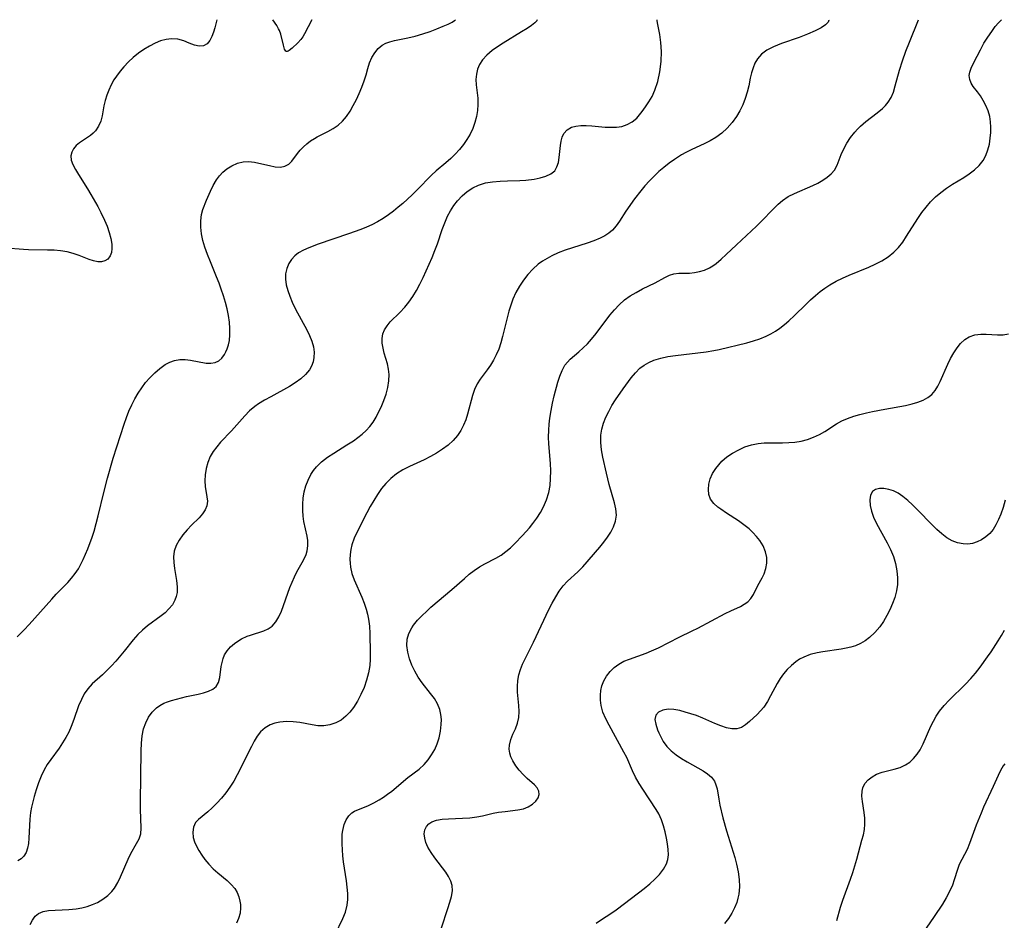
# Model space of a CAD drawing. Extents: x 1851766 to 1858133, y 3198831 to 3199311.
# Drawn here: x 1855103 to 1855345, y 3199090 to 3199311 of the extents above; entities that cross this region are included whole.
import ezdxf

# ---------------------------------------------------------------- set-up
doc = ezdxf.new("R2010")
doc.units = 0

msp = doc.modelspace()

# ---------------------------------------------------------------- linework, layer by layer
at = {"layer": 'Unknown_Line_Type', "color": 0}
for points in [[(1855151.24, 3199311, 2024), (1855150.76, 3199309.02, 2024), (1855150.44, 3199307.95, 2024), (1855150.04, 3199306.86, 2024), (1855149.54, 3199305.86, 2024), (1855148.89, 3199305.07, 2024), (1855147.96, 3199304.56, 2024), (1855146.86, 3199304.47, 2024), (1855145.73, 3199304.71, 2024), (1855144.44, 3199305.22, 2024), (1855143.12, 3199305.79, 2024), (1855141.66, 3199306.2, 2024), (1855140.1, 3199306.32, 2024), (1855138.77, 3199306.15, 2024), (1855137.43, 3199305.79, 2024), (1855136.08, 3199305.25, 2024), (1855134.68, 3199304.53, 2024), (1855133.3, 3199303.68, 2024), (1855131.97, 3199302.74, 2024), (1855130.69, 3199301.71, 2024), (1855129.49, 3199300.61, 2024), (1855128.38, 3199299.44, 2024), (1855127.45, 3199298.31, 2024), (1855126.6, 3199297.15, 2024), (1855125.96, 3199296.2, 2024), (1855125.27, 3199294.98, 2024), (1855124.67, 3199293.71, 2024), (1855124.18, 3199292.42, 2024), (1855123.78, 3199291.14, 2024), (1855123.49, 3199289.87, 2024), (1855123.08, 3199287.34, 2024), (1855122.72, 3199286.04, 2024), (1855122.18, 3199284.81, 2024), (1855121.45, 3199283.72, 2024), (1855120.85, 3199283.1, 2024), (1855120.18, 3199282.55, 2024), (1855117.51, 3199280.75, 2024), (1855116.71, 3199280.05, 2024), (1855116.05, 3199279.29, 2024), (1855115.58, 3199278.46, 2024), (1855115.36, 3199277.56, 2024), (1855115.46, 3199276.5, 2024), (1855115.86, 3199275.38, 2024), (1855116.47, 3199274.19, 2024), (1855117.23, 3199272.95, 2024), (1855119.46, 3199269.45, 2024), (1855120.31, 3199268.04, 2024), (1855121.97, 3199265.13, 2024), (1855122.75, 3199263.65, 2024), (1855123.65, 3199261.77, 2024), (1855124.29, 3199260.22, 2024), (1855124.81, 3199258.69, 2024), (1855125.21, 3199257.21, 2024), (1855125.43, 3199255.8, 2024), (1855125.46, 3199254.75, 2024), (1855125.35, 3199253.8, 2024), (1855125.06, 3199252.98, 2024), (1855124.42, 3199252.15, 2024), (1855123.73, 3199251.74, 2024), (1855122.91, 3199251.53, 2024), (1855122.01, 3199251.51, 2024), (1855120.95, 3199251.72, 2024), (1855119.83, 3199252.1, 2024), (1855117.4, 3199253.08, 2024), (1855115.95, 3199253.58, 2024), (1855114.42, 3199253.97, 2024), (1855112.85, 3199254.21, 2024), (1855111.24, 3199254.34, 2024), (1855109.59, 3199254.39, 2024), (1855104.97, 3199254.44, 2024), (1855103.7, 3199254.5, 2024), (1855099.43, 3199254.81, 2024)], [(1855102.14, 3199159.35, 2026), (1855103.93, 3199161.06, 2026), (1855105.16, 3199162.36, 2026), (1855110.67, 3199168.59, 2026), (1855111.77, 3199169.79, 2026), (1855114.59, 3199172.72, 2026), (1855115.55, 3199173.78, 2026), (1855116.43, 3199174.88, 2026), (1855117.22, 3199176.03, 2026), (1855117.85, 3199177.18, 2026), (1855118.41, 3199178.38, 2026), (1855119.5, 3199181, 2026), (1855120.58, 3199183.85, 2026), (1855121.07, 3199185.31, 2026), (1855121.61, 3199187.16, 2026), (1855122.1, 3199189.04, 2026), (1855123.44, 3199194.77, 2026), (1855124.35, 3199198.32, 2026), (1855125.79, 3199203.21, 2026), (1855128.44, 3199211.57, 2026), (1855129, 3199213.2, 2026), (1855129.62, 3199214.81, 2026), (1855130.31, 3199216.37, 2026), (1855131.06, 3199217.81, 2026), (1855131.88, 3199219.2, 2026), (1855132.78, 3199220.54, 2026), (1855133.73, 3199221.8, 2026), (1855134.75, 3199222.99, 2026), (1855135.96, 3199224.22, 2026), (1855137.23, 3199225.3, 2026), (1855138.54, 3199226.23, 2026), (1855139.69, 3199226.85, 2026), (1855140.87, 3199227.28, 2026), (1855142.13, 3199227.47, 2026), (1855143.42, 3199227.47, 2026), (1855144.72, 3199227.33, 2026), (1855148.58, 3199226.62, 2026), (1855149.76, 3199226.55, 2026), (1855150.83, 3199226.72, 2026), (1855151.69, 3199227.16, 2026), (1855152.44, 3199227.84, 2026), (1855153.09, 3199228.7, 2026), (1855153.47, 3199229.39, 2026), (1855153.8, 3199230.14, 2026), (1855154.1, 3199231.1, 2026), (1855154.32, 3199232.13, 2026), (1855154.46, 3199233.59, 2026), (1855154.45, 3199235.12, 2026), (1855154.32, 3199236.7, 2026), (1855154.08, 3199238.31, 2026), (1855153.75, 3199239.92, 2026), (1855153.34, 3199241.53, 2026), (1855152.86, 3199243.15, 2026), (1855152.33, 3199244.75, 2026), (1855151.77, 3199246.28, 2026), (1855151.18, 3199247.8, 2026), (1855149.64, 3199251.47, 2026), (1855148.92, 3199253.29, 2026), (1855148.28, 3199255.1, 2026), (1855147.82, 3199256.76, 2026), (1855147.49, 3199258.4, 2026), (1855147.31, 3199260.02, 2026), (1855147.29, 3199261.59, 2026), (1855147.47, 3199263.09, 2026), (1855147.82, 3199264.35, 2026), (1855148.71, 3199266.68, 2026), (1855149.64, 3199268.87, 2026), (1855150.32, 3199270.29, 2026), (1855151.12, 3199271.64, 2026), (1855151.88, 3199272.63, 2026), (1855152.74, 3199273.52, 2026), (1855153.68, 3199274.31, 2026), (1855154.93, 3199275.11, 2026), (1855156.27, 3199275.7, 2026), (1855157.66, 3199276.04, 2026), (1855159.01, 3199276.11, 2026), (1855160.47, 3199275.96, 2026), (1855161.58, 3199275.76, 2026), (1855164.15, 3199275.13, 2026), (1855165.56, 3199274.84, 2026), (1855166.87, 3199274.77, 2026), (1855167.95, 3199274.99, 2026), (1855168.89, 3199275.49, 2026), (1855169.64, 3199276.22, 2026), (1855171.02, 3199278.09, 2026), (1855171.71, 3199278.91, 2026), (1855172.5, 3199279.72, 2026), (1855173.37, 3199280.5, 2026), (1855174.27, 3199281.2, 2026), (1855175.24, 3199281.84, 2026), (1855175.87, 3199282.21, 2026), (1855178.53, 3199283.53, 2026), (1855179.82, 3199284.23, 2026), (1855181.04, 3199285.04, 2026), (1855182.12, 3199286.05, 2026), (1855183.08, 3199287.22, 2026), (1855183.96, 3199288.52, 2026), (1855184.76, 3199289.91, 2026), (1855185.51, 3199291.35, 2026), (1855186.21, 3199292.87, 2026), (1855186.85, 3199294.41, 2026), (1855187.42, 3199295.95, 2026), (1855187.9, 3199297.47, 2026), (1855188.31, 3199298.98, 2026), (1855188.75, 3199300.42, 2026), (1855189.31, 3199301.69, 2026), (1855190.01, 3199302.86, 2026), (1855190.85, 3199303.88, 2026), (1855191.84, 3199304.71, 2026), (1855192.72, 3199305.21, 2026), (1855193.7, 3199305.57, 2026), (1855194.86, 3199305.87, 2026), (1855198.19, 3199306.5, 2026), (1855199.99, 3199306.95, 2026), (1855201.83, 3199307.5, 2026), (1855203.62, 3199308.12, 2026), (1855205.31, 3199308.76, 2026), (1855206.83, 3199309.38, 2026), (1855208.07, 3199309.93, 2026), (1855209.02, 3199310.4, 2026), (1855209.65, 3199310.76, 2026), (1855209.88, 3199310.97, 2026), (1855209.88, 3199311, 2026)], [(1855229.94, 3199311, 2028), (1855229.85, 3199310.74, 2028), (1855229.37, 3199310.26, 2028), (1855228.54, 3199309.61, 2028), (1855227.44, 3199308.85, 2028), (1855226.1, 3199308.01, 2028), (1855221.57, 3199305.26, 2028), (1855220.2, 3199304.34, 2028), (1855218.91, 3199303.39, 2028), (1855217.6, 3199302.26, 2028), (1855216.53, 3199301.11, 2028), (1855215.76, 3199299.98, 2028), (1855215.28, 3199298.86, 2028), (1855215, 3199297.62, 2028), (1855214.9, 3199296.33, 2028), (1855214.95, 3199295.01, 2028), (1855215.32, 3199291.7, 2028), (1855215.36, 3199290.19, 2028), (1855215.24, 3199288.66, 2028), (1855214.99, 3199287.18, 2028), (1855214.6, 3199285.72, 2028), (1855214.09, 3199284.28, 2028), (1855213.45, 3199282.89, 2028), (1855212.68, 3199281.57, 2028), (1855211.81, 3199280.31, 2028), (1855210.84, 3199279.1, 2028), (1855209.81, 3199277.95, 2028), (1855208.7, 3199276.86, 2028), (1855207.53, 3199275.82, 2028), (1855205.14, 3199273.82, 2028), (1855203.99, 3199272.77, 2028), (1855200.49, 3199269.19, 2028), (1855199.26, 3199267.99, 2028), (1855196.91, 3199265.84, 2028), (1855195.8, 3199264.89, 2028), (1855194.67, 3199263.98, 2028), (1855193.39, 3199263.02, 2028), (1855192.06, 3199262.12, 2028), (1855190.69, 3199261.3, 2028), (1855189.28, 3199260.56, 2028), (1855187.97, 3199259.99, 2028), (1855186.63, 3199259.47, 2028), (1855183.54, 3199258.36, 2028), (1855176.14, 3199255.8, 2028), (1855173.82, 3199254.93, 2028), (1855172.49, 3199254.36, 2028), (1855171.29, 3199253.68, 2028), (1855170.36, 3199252.94, 2028), (1855169.57, 3199252.06, 2028), (1855168.93, 3199251.08, 2028), (1855168.41, 3199249.87, 2028), (1855168.14, 3199248.57, 2028), (1855168.12, 3199247.24, 2028), (1855168.3, 3199245.85, 2028), (1855168.66, 3199244.44, 2028), (1855169.15, 3199243.02, 2028), (1855169.75, 3199241.59, 2028), (1855170.59, 3199239.87, 2028), (1855173.34, 3199234.8, 2028), (1855174, 3199233.41, 2028), (1855174.55, 3199232.02, 2028), (1855174.94, 3199230.64, 2028), (1855175.13, 3199229.29, 2028), (1855175.1, 3199227.96, 2028), (1855174.9, 3199226.89, 2028), (1855174.53, 3199225.87, 2028), (1855174, 3199224.92, 2028), (1855173.03, 3199223.77, 2028), (1855171.85, 3199222.73, 2028), (1855170.51, 3199221.78, 2028), (1855169.06, 3199220.88, 2028), (1855164.46, 3199218.35, 2028), (1855162.95, 3199217.49, 2028), (1855161.5, 3199216.6, 2028), (1855160.57, 3199215.95, 2028), (1855159.29, 3199214.87, 2028), (1855158.09, 3199213.68, 2028), (1855154.84, 3199209.99, 2028), (1855152.16, 3199207.14, 2028), (1855151.21, 3199206.03, 2028), (1855150.35, 3199204.87, 2028), (1855149.63, 3199203.66, 2028), (1855149.02, 3199202.21, 2028), (1855148.61, 3199200.7, 2028), (1855148.37, 3199199.18, 2028), (1855148.29, 3199197.68, 2028), (1855148.36, 3199196.24, 2028), (1855148.78, 3199193.77, 2028), (1855148.9, 3199192.64, 2028), (1855148.81, 3199191.56, 2028), (1855148.4, 3199190.53, 2028), (1855147.73, 3199189.53, 2028), (1855146.86, 3199188.55, 2028), (1855145.03, 3199186.75, 2028), (1855143.93, 3199185.61, 2028), (1855142.89, 3199184.41, 2028), (1855141.97, 3199183.13, 2028), (1855141.24, 3199181.79, 2028), (1855140.76, 3199180.38, 2028), (1855140.6, 3199179.01, 2028), (1855140.65, 3199177.59, 2028), (1855140.83, 3199176.14, 2028), (1855141.35, 3199173.16, 2028), (1855141.51, 3199171.66, 2028), (1855141.47, 3199170.2, 2028), (1855141.28, 3199169.25, 2028), (1855140.94, 3199168.33, 2028), (1855140.3, 3199167.23, 2028), (1855139.47, 3199166.2, 2028), (1855138.5, 3199165.25, 2028), (1855137.58, 3199164.49, 2028), (1855134.2, 3199162.01, 2028), (1855132.97, 3199161.01, 2028), (1855131.81, 3199159.91, 2028), (1855130.64, 3199158.61, 2028), (1855128.43, 3199155.84, 2028), (1855126.38, 3199153.39, 2028), (1855125.32, 3199152.22, 2028), (1855124.23, 3199151.1, 2028), (1855123.12, 3199150.03, 2028), (1855120.62, 3199147.78, 2028), (1855119.52, 3199146.57, 2028), (1855118.66, 3199145.33, 2028), (1855117.94, 3199143.96, 2028), (1855117.28, 3199142.35, 2028), (1855116.11, 3199138.98, 2028), (1855115.46, 3199137.29, 2028), (1855114.83, 3199135.92, 2028), (1855114.12, 3199134.57, 2028), (1855113.34, 3199133.26, 2028), (1855112.5, 3199131.99, 2028), (1855110.43, 3199129.18, 2028), (1855109.58, 3199127.94, 2028), (1855108.8, 3199126.66, 2028), (1855108.05, 3199125.08, 2028), (1855107.41, 3199123.45, 2028), (1855106.86, 3199121.77, 2028), (1855106.37, 3199120.07, 2028), (1855105.7, 3199117.47, 2028), (1855105.45, 3199116.17, 2028), (1855105.27, 3199114.56, 2028), (1855105.06, 3199109.88, 2028), (1855104.94, 3199108.58, 2028), (1855104.72, 3199107.37, 2028), (1855104.37, 3199106.3, 2028), (1855103.83, 3199105.41, 2028), (1855103.16, 3199104.78, 2028), (1855102.34, 3199104.26, 2028)], [(1855105.35, 3199088.6, 2030), (1855105.91, 3199089.71, 2030), (1855106.58, 3199090.65, 2030), (1855107.39, 3199091.36, 2030), (1855108.54, 3199091.84, 2030), (1855109.91, 3199092.06, 2030), (1855114.88, 3199092.32, 2030), (1855116.67, 3199092.52, 2030), (1855118.03, 3199092.76, 2030), (1855119.37, 3199093.1, 2030), (1855120.67, 3199093.54, 2030), (1855121.91, 3199094.08, 2030), (1855123.23, 3199094.83, 2030), (1855124.43, 3199095.73, 2030), (1855125.47, 3199096.78, 2030), (1855126.09, 3199097.59, 2030), (1855126.89, 3199098.93, 2030), (1855127.58, 3199100.35, 2030), (1855129.42, 3199104.72, 2030), (1855130.09, 3199106.08, 2030), (1855131.51, 3199108.53, 2030), (1855132.12, 3199109.7, 2030), (1855132.53, 3199110.91, 2030), (1855132.68, 3199112.29, 2030), (1855132.45, 3199117.01, 2030), (1855132.44, 3199118.75, 2030), (1855132.64, 3199131.36, 2030), (1855132.73, 3199133.2, 2030), (1855132.91, 3199134.99, 2030), (1855133.25, 3199136.7, 2030), (1855133.76, 3199138.21, 2030), (1855134.45, 3199139.59, 2030), (1855135.32, 3199140.83, 2030), (1855136.37, 3199141.87, 2030), (1855137.25, 3199142.49, 2030), (1855138.21, 3199143, 2030), (1855139.14, 3199143.37, 2030), (1855140.12, 3199143.7, 2030), (1855141.31, 3199144.04, 2030), (1855143.74, 3199144.64, 2030), (1855146.63, 3199145.23, 2030), (1855147.97, 3199145.56, 2030), (1855149.18, 3199145.95, 2030), (1855150.22, 3199146.46, 2030), (1855151.03, 3199147.13, 2030), (1855151.61, 3199148.13, 2030), (1855151.94, 3199149.32, 2030), (1855152.33, 3199152.03, 2030), (1855152.5, 3199153.01, 2030), (1855152.75, 3199153.97, 2030), (1855153.12, 3199154.89, 2030), (1855153.77, 3199155.93, 2030), (1855154.6, 3199156.88, 2030), (1855155.58, 3199157.73, 2030), (1855156.67, 3199158.47, 2030), (1855157.33, 3199158.85, 2030), (1855158.71, 3199159.46, 2030), (1855159.48, 3199159.75, 2030), (1855162.74, 3199160.82, 2030), (1855163.86, 3199161.33, 2030), (1855164.84, 3199161.99, 2030), (1855165.75, 3199163, 2030), (1855166.48, 3199164.24, 2030), (1855167.1, 3199165.63, 2030), (1855169.17, 3199171.44, 2030), (1855169.71, 3199172.78, 2030), (1855170.28, 3199174.09, 2030), (1855170.89, 3199175.33, 2030), (1855172.21, 3199177.6, 2030), (1855172.8, 3199178.69, 2030), (1855173.18, 3199179.57, 2030), (1855173.44, 3199180.5, 2030), (1855173.59, 3199181.73, 2030), (1855173.55, 3199183, 2030), (1855173.39, 3199184.1, 2030), (1855172.64, 3199187.68, 2030), (1855172.44, 3199189.02, 2030), (1855172.32, 3199190.39, 2030), (1855172.32, 3199191.92, 2030), (1855172.44, 3199193.45, 2030), (1855172.69, 3199194.96, 2030), (1855173.08, 3199196.43, 2030), (1855173.63, 3199197.87, 2030), (1855174.33, 3199199.24, 2030), (1855174.96, 3199200.2, 2030), (1855175.68, 3199201.09, 2030), (1855176.97, 3199202.34, 2030), (1855178.42, 3199203.46, 2030), (1855179.97, 3199204.5, 2030), (1855183.19, 3199206.5, 2030), (1855184.77, 3199207.54, 2030), (1855185.86, 3199208.33, 2030), (1855186.91, 3199209.16, 2030), (1855187.9, 3199210.05, 2030), (1855188.79, 3199211.01, 2030), (1855189.62, 3199212.11, 2030), (1855190.34, 3199213.29, 2030), (1855190.99, 3199214.53, 2030), (1855191.57, 3199215.8, 2030), (1855192.23, 3199217.39, 2030), (1855192.8, 3199219, 2030), (1855193.25, 3199220.61, 2030), (1855193.53, 3199222.21, 2030), (1855193.59, 3199223.79, 2030), (1855193.43, 3199225.13, 2030), (1855193.13, 3199226.45, 2030), (1855192.38, 3199229.03, 2030), (1855192.07, 3199230.29, 2030), (1855191.88, 3199231.5, 2030), (1855191.84, 3199232.66, 2030), (1855192, 3199233.77, 2030), (1855192.41, 3199234.81, 2030), (1855193.05, 3199235.8, 2030), (1855193.84, 3199236.74, 2030), (1855196.21, 3199239.06, 2030), (1855197.41, 3199240.32, 2030), (1855198.44, 3199241.6, 2030), (1855199.39, 3199243, 2030), (1855200.28, 3199244.48, 2030), (1855201.12, 3199246.02, 2030), (1855201.92, 3199247.61, 2030), (1855203.43, 3199250.89, 2030), (1855204.14, 3199252.56, 2030), (1855204.81, 3199254.25, 2030), (1855205.43, 3199255.94, 2030), (1855206.59, 3199259.41, 2030), (1855207.21, 3199261.09, 2030), (1855207.92, 3199262.72, 2030), (1855208.65, 3199264.05, 2030), (1855209.48, 3199265.3, 2030), (1855210.4, 3199266.48, 2030), (1855211.54, 3199267.68, 2030), (1855212.77, 3199268.75, 2030), (1855214.11, 3199269.66, 2030), (1855215.54, 3199270.37, 2030), (1855217.22, 3199270.89, 2030), (1855218.98, 3199271.19, 2030), (1855220.81, 3199271.35, 2030), (1855222.65, 3199271.42, 2030), (1855225.7, 3199271.47, 2030), (1855227.18, 3199271.55, 2030), (1855229.17, 3199271.81, 2030), (1855230.7, 3199272.11, 2030), (1855232.1, 3199272.53, 2030), (1855233.31, 3199273.1, 2030), (1855234.24, 3199273.89, 2030), (1855234.8, 3199274.82, 2030), (1855235.15, 3199275.92, 2030), (1855235.36, 3199277.13, 2030), (1855235.66, 3199280.09, 2030), (1855235.83, 3199281.17, 2030), (1855236.09, 3199282.17, 2030), (1855236.51, 3199283.06, 2030), (1855237.3, 3199283.95, 2030), (1855238.35, 3199284.56, 2030), (1855239.46, 3199284.87, 2030), (1855240.69, 3199284.99, 2030), (1855242.01, 3199284.98, 2030), (1855243.39, 3199284.9, 2030), (1855246.66, 3199284.62, 2030), (1855248.05, 3199284.55, 2030), (1855249.41, 3199284.57, 2030), (1855250.71, 3199284.75, 2030), (1855252.05, 3199285.21, 2030), (1855253.29, 3199285.9, 2030), (1855254.39, 3199286.81, 2030), (1855255.1, 3199287.59, 2030), (1855255.77, 3199288.44, 2030), (1855256.59, 3199289.61, 2030), (1855257.39, 3199290.85, 2030), (1855258.15, 3199292.15, 2030), (1855258.85, 3199293.65, 2030), (1855259.58, 3199295.8, 2030), (1855260.11, 3199298.19, 2030), (1855260.43, 3199300.71, 2030), (1855260.5, 3199303.2, 2030), (1855260.35, 3199305.41, 2030), (1855260.07, 3199307.39, 2030), (1855259.53, 3199310.25, 2030), (1855259.42, 3199310.82, 2030), (1855259.42, 3199311, 2030)], [(1855301.55, 3199311, 2032), (1855301.6, 3199310.76, 2032), (1855301.41, 3199310.41, 2032), (1855300.75, 3199309.76, 2032), (1855299.67, 3199309.01, 2032), (1855298.23, 3199308.23, 2032), (1855296.37, 3199307.41, 2032), (1855294.28, 3199306.63, 2032), (1855289.97, 3199305.12, 2032), (1855288.01, 3199304.33, 2032), (1855286.36, 3199303.47, 2032), (1855285.09, 3199302.53, 2032), (1855284.07, 3199301.4, 2032), (1855283.44, 3199300.33, 2032), (1855282.97, 3199299.15, 2032), (1855282.6, 3199297.9, 2032), (1855282.3, 3199296.6, 2032), (1855281.92, 3199294.72, 2032), (1855281.53, 3199293.18, 2032), (1855281.04, 3199291.63, 2032), (1855280.45, 3199290.11, 2032), (1855279.76, 3199288.62, 2032), (1855278.94, 3199287.21, 2032), (1855277.87, 3199285.73, 2032), (1855276.65, 3199284.37, 2032), (1855275.31, 3199283.14, 2032), (1855273.83, 3199282.06, 2032), (1855272.43, 3199281.24, 2032), (1855270.95, 3199280.51, 2032), (1855267.93, 3199279.11, 2032), (1855266.43, 3199278.36, 2032), (1855265.43, 3199277.8, 2032), (1855263.65, 3199276.65, 2032), (1855262.35, 3199275.71, 2032), (1855261.08, 3199274.71, 2032), (1855259.85, 3199273.67, 2032), (1855258.67, 3199272.57, 2032), (1855257.51, 3199271.41, 2032), (1855256.41, 3199270.2, 2032), (1855255.37, 3199268.98, 2032), (1855253.81, 3199266.95, 2032), (1855251.69, 3199263.97, 2032), (1855250.16, 3199261.5, 2032), (1855249.37, 3199260.34, 2032), (1855248.45, 3199259.29, 2032), (1855247.55, 3199258.55, 2032), (1855246.54, 3199257.9, 2032), (1855245.43, 3199257.33, 2032), (1855243.85, 3199256.66, 2032), (1855242.19, 3199256.07, 2032), (1855236.85, 3199254.35, 2032), (1855235.09, 3199253.68, 2032), (1855233.53, 3199252.97, 2032), (1855232.36, 3199252.35, 2032), (1855231.23, 3199251.65, 2032), (1855230.17, 3199250.88, 2032), (1855228.86, 3199249.71, 2032), (1855227.66, 3199248.4, 2032), (1855226.57, 3199246.99, 2032), (1855225.58, 3199245.5, 2032), (1855224.71, 3199243.93, 2032), (1855223.97, 3199242.29, 2032), (1855223.45, 3199240.85, 2032), (1855223.01, 3199239.39, 2032), (1855221.45, 3199233.13, 2032), (1855221, 3199231.58, 2032), (1855220.5, 3199230.07, 2032), (1855219.9, 3199228.63, 2032), (1855219.22, 3199227.34, 2032), (1855218.45, 3199226.11, 2032), (1855217.64, 3199224.95, 2032), (1855215.94, 3199222.68, 2032), (1855215.2, 3199221.5, 2032), (1855214.56, 3199220.1, 2032), (1855214.05, 3199218.62, 2032), (1855212.82, 3199214.09, 2032), (1855212.38, 3199212.7, 2032), (1855211.85, 3199211.35, 2032), (1855211.2, 3199210.07, 2032), (1855210.32, 3199208.78, 2032), (1855209.27, 3199207.59, 2032), (1855208.03, 3199206.47, 2032), (1855206.67, 3199205.44, 2032), (1855205.22, 3199204.49, 2032), (1855203.7, 3199203.63, 2032), (1855202.14, 3199202.84, 2032), (1855198.59, 3199201.21, 2032), (1855196.96, 3199200.34, 2032), (1855195.41, 3199199.36, 2032), (1855193.97, 3199198.23, 2032), (1855192.78, 3199197.05, 2032), (1855191.71, 3199195.75, 2032), (1855190.7, 3199194.35, 2032), (1855189.77, 3199192.87, 2032), (1855188.9, 3199191.35, 2032), (1855188.08, 3199189.82, 2032), (1855185.71, 3199185.16, 2032), (1855184.98, 3199183.58, 2032), (1855184.42, 3199181.98, 2032), (1855184.14, 3199180.78, 2032), (1855183.99, 3199179.57, 2032), (1855183.93, 3199178.36, 2032), (1855183.95, 3199177.41, 2032), (1855184.04, 3199176.47, 2032), (1855184.41, 3199174.91, 2032), (1855184.97, 3199173.35, 2032), (1855186.84, 3199169.08, 2032), (1855187.44, 3199167.62, 2032), (1855187.94, 3199166.13, 2032), (1855188.26, 3199164.91, 2032), (1855188.5, 3199163.67, 2032), (1855188.72, 3199161.97, 2032), (1855188.81, 3199160.19, 2032), (1855188.94, 3199155.36, 2032), (1855188.94, 3199153.84, 2032), (1855188.83, 3199152.31, 2032), (1855188.52, 3199150.48, 2032), (1855188.02, 3199148.67, 2032), (1855187.39, 3199146.9, 2032), (1855186.63, 3199145.18, 2032), (1855185.77, 3199143.53, 2032), (1855184.8, 3199141.99, 2032), (1855183.91, 3199140.84, 2032), (1855182.93, 3199139.82, 2032), (1855181.74, 3199138.89, 2032), (1855180.43, 3199138.19, 2032), (1855179.01, 3199137.72, 2032), (1855177.55, 3199137.48, 2032), (1855176.07, 3199137.48, 2032), (1855174.65, 3199137.68, 2032), (1855171.61, 3199138.26, 2032), (1855169.97, 3199138.46, 2032), (1855168.32, 3199138.51, 2032), (1855166.74, 3199138.37, 2032), (1855165.5, 3199138.11, 2032), (1855164.33, 3199137.68, 2032), (1855163.07, 3199136.94, 2032), (1855161.98, 3199135.96, 2032), (1855161.16, 3199134.89, 2032), (1855160.44, 3199133.68, 2032), (1855159.75, 3199132.39, 2032), (1855156.24, 3199125.46, 2032), (1855155.39, 3199123.9, 2032), (1855154.46, 3199122.4, 2032), (1855153.45, 3199121.01, 2032), (1855152.37, 3199119.7, 2032), (1855151.25, 3199118.48, 2032), (1855150.11, 3199117.35, 2032), (1855149, 3199116.33, 2032), (1855146.75, 3199114.46, 2032), (1855146.02, 3199113.67, 2032), (1855145.52, 3199112.6, 2032), (1855145.32, 3199111.36, 2032), (1855145.44, 3199110.02, 2032), (1855145.76, 3199108.96, 2032), (1855146.23, 3199107.88, 2032), (1855146.83, 3199106.79, 2032), (1855147.52, 3199105.71, 2032), (1855148.29, 3199104.64, 2032), (1855149.28, 3199103.46, 2032), (1855150.34, 3199102.34, 2032), (1855151.46, 3199101.3, 2032), (1855153.73, 3199099.42, 2032), (1855154.76, 3199098.48, 2032), (1855155.63, 3199097.47, 2032), (1855156.21, 3199096.5, 2032), (1855156.63, 3199095.47, 2032), (1855156.91, 3199094.39, 2032), (1855157.03, 3199093.55, 2032), (1855157.07, 3199092.7, 2032), (1855156.93, 3199091.41, 2032), (1855156.59, 3199090.15, 2032), (1855156.1, 3199088.94, 2032)], [(1855174.54, 3199311, 2024), (1855172.74, 3199307.5, 2024), (1855172.34, 3199306.82, 2024), (1855171.89, 3199306.17, 2024), (1855171.14, 3199305.3, 2024), (1855169.77, 3199304, 2024), (1855168.99, 3199303.39, 2024), (1855168.75, 3199303.26, 2024), (1855168.52, 3199303.19, 2024), (1855168.33, 3199303.19, 2024), (1855168.16, 3199303.3, 2024), (1855168.01, 3199303.5, 2024), (1855167.88, 3199303.76, 2024), (1855167.58, 3199304.77, 2024), (1855166.93, 3199307.47, 2024), (1855166.62, 3199308.32, 2024), (1855166.41, 3199308.75, 2024), (1855165.94, 3199309.57, 2024), (1855164.96, 3199311, 2024)], [(1855180.27, 3199086.2, 2034), (1855182.17, 3199090.1, 2034), (1855182.82, 3199091.71, 2034), (1855183.26, 3199093.36, 2034), (1855183.42, 3199094.81, 2034), (1855183.41, 3199096.3, 2034), (1855183.28, 3199097.82, 2034), (1855183.09, 3199099.37, 2034), (1855182.38, 3199104.07, 2034), (1855182.2, 3199105.55, 2034), (1855182.07, 3199107.03, 2034), (1855182, 3199108.47, 2034), (1855182, 3199109.87, 2034), (1855182.06, 3199110.85, 2034), (1855182.18, 3199111.78, 2034), (1855182.52, 3199113.24, 2034), (1855183.01, 3199114.39, 2034), (1855183.66, 3199115.35, 2034), (1855184.42, 3199116.07, 2034), (1855185.09, 3199116.47, 2034), (1855188.47, 3199117.88, 2034), (1855189.78, 3199118.51, 2034), (1855191.11, 3199119.26, 2034), (1855192.16, 3199119.92, 2034), (1855193.18, 3199120.66, 2034), (1855194.19, 3199121.44, 2034), (1855198.16, 3199124.76, 2034), (1855200.91, 3199126.84, 2034), (1855202.18, 3199127.97, 2034), (1855203.16, 3199129.1, 2034), (1855204.01, 3199130.35, 2034), (1855204.75, 3199131.68, 2034), (1855205.36, 3199133.07, 2034), (1855205.83, 3199134.51, 2034), (1855206.18, 3199136.15, 2034), (1855206.36, 3199137.79, 2034), (1855206.4, 3199139.05, 2034), (1855206.3, 3199140.27, 2034), (1855206.05, 3199141.45, 2034), (1855205.47, 3199142.83, 2034), (1855204.67, 3199144.15, 2034), (1855203.72, 3199145.45, 2034), (1855201.69, 3199148.07, 2034), (1855200.73, 3199149.44, 2034), (1855199.88, 3199150.89, 2034), (1855199.16, 3199152.39, 2034), (1855198.58, 3199153.92, 2034), (1855198.15, 3199155.55, 2034), (1855197.95, 3199157.17, 2034), (1855198.03, 3199158.75, 2034), (1855198.43, 3199160.18, 2034), (1855199.11, 3199161.53, 2034), (1855199.57, 3199162.21, 2034), (1855200.55, 3199163.41, 2034), (1855201.66, 3199164.58, 2034), (1855202.72, 3199165.59, 2034), (1855203.83, 3199166.59, 2034), (1855208.94, 3199170.93, 2034), (1855212.05, 3199173.71, 2034), (1855213.25, 3199174.73, 2034), (1855214.47, 3199175.67, 2034), (1855215.74, 3199176.52, 2034), (1855217.07, 3199177.26, 2034), (1855219.77, 3199178.64, 2034), (1855221.07, 3199179.41, 2034), (1855222.23, 3199180.27, 2034), (1855223.35, 3199181.23, 2034), (1855224.43, 3199182.26, 2034), (1855226.37, 3199184.22, 2034), (1855228.09, 3199186.15, 2034), (1855228.9, 3199187.16, 2034), (1855229.87, 3199188.5, 2034), (1855230.75, 3199189.88, 2034), (1855231.52, 3199191.31, 2034), (1855232.25, 3199193.02, 2034), (1855232.79, 3199194.79, 2034), (1855233.09, 3199196.5, 2034), (1855233.24, 3199198.24, 2034), (1855233.28, 3199200.09, 2034), (1855233.21, 3199201.95, 2034), (1855232.79, 3199206.77, 2034), (1855232.74, 3199208.43, 2034), (1855232.78, 3199210.09, 2034), (1855232.88, 3199211.6, 2034), (1855233.05, 3199213.1, 2034), (1855233.35, 3199214.94, 2034), (1855233.72, 3199216.76, 2034), (1855234.14, 3199218.55, 2034), (1855235, 3199221.89, 2034), (1855235.47, 3199223.4, 2034), (1855236.04, 3199224.82, 2034), (1855236.77, 3199226.1, 2034), (1855237.38, 3199226.87, 2034), (1855238.07, 3199227.57, 2034), (1855240.18, 3199229.38, 2034), (1855241.24, 3199230.33, 2034), (1855242.28, 3199231.36, 2034), (1855243.29, 3199232.46, 2034), (1855244.44, 3199233.88, 2034), (1855247.81, 3199238.37, 2034), (1855248.92, 3199239.7, 2034), (1855250.11, 3199240.95, 2034), (1855251.43, 3199242.13, 2034), (1855252.79, 3199243.12, 2034), (1855254.23, 3199243.99, 2034), (1855255.81, 3199244.82, 2034), (1855258.91, 3199246.36, 2034), (1855261.34, 3199247.68, 2034), (1855262.42, 3199248.2, 2034), (1855263.5, 3199248.56, 2034), (1855264.73, 3199248.71, 2034), (1855267.36, 3199248.73, 2034), (1855268.58, 3199248.84, 2034), (1855269.82, 3199249.08, 2034), (1855271.05, 3199249.46, 2034), (1855272.24, 3199250, 2034), (1855273.1, 3199250.52, 2034), (1855273.93, 3199251.12, 2034), (1855275.16, 3199252.14, 2034), (1855276.39, 3199253.26, 2034), (1855278.87, 3199255.63, 2034), (1855283.82, 3199260.26, 2034), (1855289.18, 3199265.67, 2034), (1855290.19, 3199266.56, 2034), (1855291.61, 3199267.51, 2034), (1855293.15, 3199268.32, 2034), (1855297.64, 3199270.24, 2034), (1855298.91, 3199270.86, 2034), (1855300.11, 3199271.54, 2034), (1855301.22, 3199272.3, 2034), (1855302.18, 3199273.13, 2034), (1855302.97, 3199274.06, 2034), (1855303.63, 3199275.23, 2034), (1855304.65, 3199277.84, 2034), (1855305.29, 3199279.26, 2034), (1855306.05, 3199280.67, 2034), (1855306.94, 3199282.05, 2034), (1855307.95, 3199283.37, 2034), (1855308.63, 3199284.13, 2034), (1855309.36, 3199284.84, 2034), (1855310.69, 3199285.98, 2034), (1855313.46, 3199288.09, 2034), (1855314.76, 3199289.18, 2034), (1855315.53, 3199289.94, 2034), (1855316.21, 3199290.77, 2034), (1855316.91, 3199291.91, 2034), (1855317.45, 3199293.15, 2034), (1855317.93, 3199294.72, 2034), (1855318.95, 3199298.57, 2034), (1855319.7, 3199300.91, 2034), (1855320.53, 3199303.24, 2034), (1855321.39, 3199305.46, 2034), (1855323.65, 3199311, 2034)], [(1855206.42, 3199087.81, 2036), (1855208.02, 3199092.6, 2036), (1855208.51, 3199094.17, 2036), (1855208.89, 3199095.56, 2036), (1855209.11, 3199096.9, 2036), (1855209.06, 3199098.21, 2036), (1855208.73, 3199099.33, 2036), (1855208.18, 3199100.43, 2036), (1855207.47, 3199101.52, 2036), (1855204.79, 3199104.99, 2036), (1855203.86, 3199106.31, 2036), (1855203.09, 3199107.64, 2036), (1855202.6, 3199108.77, 2036), (1855202.3, 3199109.89, 2036), (1855202.21, 3199110.96, 2036), (1855202.36, 3199111.93, 2036), (1855202.73, 3199112.72, 2036), (1855203.31, 3199113.37, 2036), (1855204.06, 3199113.88, 2036), (1855205.24, 3199114.29, 2036), (1855206.61, 3199114.51, 2036), (1855208.11, 3199114.62, 2036), (1855211.57, 3199114.76, 2036), (1855213.35, 3199114.88, 2036), (1855215.12, 3199115.1, 2036), (1855216.48, 3199115.36, 2036), (1855219.13, 3199115.97, 2036), (1855220.44, 3199116.23, 2036), (1855222.05, 3199116.44, 2036), (1855225.15, 3199116.78, 2036), (1855226.57, 3199117.09, 2036), (1855227.76, 3199117.56, 2036), (1855228.78, 3199118.19, 2036), (1855229.58, 3199118.94, 2036), (1855230.14, 3199119.77, 2036), (1855230.42, 3199120.62, 2036), (1855230.38, 3199121.44, 2036), (1855229.97, 3199122.21, 2036), (1855229.28, 3199122.94, 2036), (1855227.47, 3199124.52, 2036), (1855226.48, 3199125.47, 2036), (1855225.53, 3199126.53, 2036), (1855224.67, 3199127.66, 2036), (1855223.94, 3199128.85, 2036), (1855223.5, 3199129.81, 2036), (1855223.2, 3199130.78, 2036), (1855223.07, 3199131.76, 2036), (1855223.12, 3199132.73, 2036), (1855223.44, 3199134.09, 2036), (1855223.97, 3199135.43, 2036), (1855224.57, 3199136.75, 2036), (1855225.11, 3199138.1, 2036), (1855225.46, 3199139.5, 2036), (1855225.54, 3199140.96, 2036), (1855225.43, 3199142.5, 2036), (1855225.24, 3199144.08, 2036), (1855225.09, 3199145.72, 2036), (1855225.08, 3199147.14, 2036), (1855225.2, 3199148.58, 2036), (1855225.46, 3199150.02, 2036), (1855225.86, 3199151.33, 2036), (1855226.36, 3199152.62, 2036), (1855226.95, 3199153.9, 2036), (1855229, 3199158.06, 2036), (1855232.84, 3199166.02, 2036), (1855233.65, 3199167.6, 2036), (1855234.49, 3199169.13, 2036), (1855235.37, 3199170.57, 2036), (1855236.33, 3199171.89, 2036), (1855237.36, 3199173.05, 2036), (1855239.95, 3199175.35, 2036), (1855241.12, 3199176.55, 2036), (1855245.35, 3199181.35, 2036), (1855246.34, 3199182.56, 2036), (1855247.25, 3199183.79, 2036), (1855248.06, 3199185.05, 2036), (1855248.71, 3199186.35, 2036), (1855249.2, 3199187.79, 2036), (1855249.4, 3199189.26, 2036), (1855249.29, 3199190.77, 2036), (1855248.95, 3199192.3, 2036), (1855247.61, 3199196.81, 2036), (1855246.93, 3199199.54, 2036), (1855246.09, 3199203.49, 2036), (1855245.77, 3199205.31, 2036), (1855245.56, 3199207.11, 2036), (1855245.56, 3199208.88, 2036), (1855245.81, 3199210.38, 2036), (1855246.24, 3199211.86, 2036), (1855246.82, 3199213.32, 2036), (1855247.51, 3199214.75, 2036), (1855248.3, 3199216.16, 2036), (1855249.19, 3199217.58, 2036), (1855251.1, 3199220.32, 2036), (1855253.04, 3199222.98, 2036), (1855254.06, 3199224.22, 2036), (1855255.18, 3199225.33, 2036), (1855256.22, 3199226.11, 2036), (1855257.37, 3199226.76, 2036), (1855258.59, 3199227.3, 2036), (1855260.28, 3199227.83, 2036), (1855262.05, 3199228.21, 2036), (1855263.89, 3199228.5, 2036), (1855271.45, 3199229.4, 2036), (1855273.33, 3199229.71, 2036), (1855274.64, 3199229.97, 2036), (1855281.42, 3199231.59, 2036), (1855283.05, 3199232.05, 2036), (1855284.63, 3199232.58, 2036), (1855286.17, 3199233.21, 2036), (1855287.34, 3199233.8, 2036), (1855288.46, 3199234.46, 2036), (1855289.55, 3199235.2, 2036), (1855290.68, 3199236.07, 2036), (1855291.78, 3199236.99, 2036), (1855293.18, 3199238.29, 2036), (1855295.91, 3199240.98, 2036), (1855297.11, 3199242.12, 2036), (1855298.34, 3199243.22, 2036), (1855299.48, 3199244.17, 2036), (1855300.64, 3199245.06, 2036), (1855301.86, 3199245.88, 2036), (1855303.37, 3199246.74, 2036), (1855304.94, 3199247.5, 2036), (1855306.55, 3199248.2, 2036), (1855311.42, 3199250.18, 2036), (1855312.99, 3199250.89, 2036), (1855314.62, 3199251.74, 2036), (1855316.16, 3199252.71, 2036), (1855317.55, 3199253.83, 2036), (1855318.7, 3199255.03, 2036), (1855319.74, 3199256.35, 2036), (1855320.71, 3199257.76, 2036), (1855323.5, 3199262.18, 2036), (1855324.47, 3199263.58, 2036), (1855325.49, 3199264.94, 2036), (1855326.59, 3199266.23, 2036), (1855327.77, 3199267.43, 2036), (1855329.11, 3199268.56, 2036), (1855330.54, 3199269.59, 2036), (1855332.01, 3199270.55, 2036), (1855334.79, 3199272.24, 2036), (1855336.11, 3199273.11, 2036), (1855337.41, 3199274.09, 2036), (1855338.56, 3199275.17, 2036), (1855339.51, 3199276.37, 2036), (1855340.19, 3199277.63, 2036), (1855340.68, 3199279, 2036), (1855341.03, 3199280.44, 2036), (1855341.26, 3199281.92, 2036), (1855341.38, 3199283.26, 2036), (1855341.41, 3199284.6, 2036), (1855341.34, 3199285.93, 2036), (1855341.13, 3199287.23, 2036), (1855340.73, 3199288.6, 2036), (1855340.18, 3199289.9, 2036), (1855339.53, 3199291.13, 2036), (1855338.82, 3199292.26, 2036), (1855338.08, 3199293.29, 2036), (1855337.07, 3199294.6, 2036), (1855336.57, 3199295.43, 2036), (1855336.22, 3199296.29, 2036), (1855336.11, 3199297.26, 2036), (1855336.25, 3199298.11, 2036), (1855336.56, 3199299.05, 2036), (1855337.2, 3199300.49, 2036), (1855338.83, 3199303.63, 2036), (1855339.71, 3199305.2, 2036), (1855340.62, 3199306.69, 2036), (1855341.6, 3199308.11, 2036), (1855342.5, 3199309.3, 2036), (1855343.26, 3199310.22, 2036), (1855343.98, 3199311, 2036)], [(1855244.41, 3199088.93, 2038), (1855245.75, 3199089.85, 2038), (1855248.06, 3199091.33, 2038), (1855249.38, 3199092.25, 2038), (1855254.84, 3199096.4, 2038), (1855256.25, 3199097.5, 2038), (1855257.6, 3199098.62, 2038), (1855258.87, 3199099.77, 2038), (1855260.01, 3199100.96, 2038), (1855260.97, 3199102.21, 2038), (1855261.68, 3199103.55, 2038), (1855262.01, 3199104.64, 2038), (1855262.16, 3199105.77, 2038), (1855262.14, 3199107.11, 2038), (1855261.97, 3199108.49, 2038), (1855261.71, 3199109.88, 2038), (1855261.37, 3199111.4, 2038), (1855260.96, 3199112.91, 2038), (1855260.45, 3199114.4, 2038), (1855259.81, 3199115.83, 2038), (1855259.19, 3199116.91, 2038), (1855255.86, 3199121.86, 2038), (1855254.96, 3199123.33, 2038), (1855254.13, 3199124.84, 2038), (1855253.37, 3199126.43, 2038), (1855251.93, 3199129.65, 2038), (1855251.24, 3199131.01, 2038), (1855247.62, 3199137.59, 2038), (1855246.79, 3199139.22, 2038), (1855246.1, 3199140.84, 2038), (1855245.64, 3199142.47, 2038), (1855245.48, 3199143.76, 2038), (1855245.48, 3199145.04, 2038), (1855245.58, 3199146.17, 2038), (1855245.81, 3199147.27, 2038), (1855246.29, 3199148.53, 2038), (1855246.98, 3199149.71, 2038), (1855247.83, 3199150.81, 2038), (1855248.84, 3199151.8, 2038), (1855249.99, 3199152.64, 2038), (1855251.25, 3199153.32, 2038), (1855252.6, 3199153.88, 2038), (1855256.71, 3199155.35, 2038), (1855258.05, 3199155.89, 2038), (1855259.75, 3199156.66, 2038), (1855264.8, 3199159.24, 2038), (1855268.03, 3199160.77, 2038), (1855269.39, 3199161.45, 2038), (1855276.16, 3199165.06, 2038), (1855277.49, 3199165.73, 2038), (1855279.85, 3199166.83, 2038), (1855280.83, 3199167.34, 2038), (1855281.69, 3199167.95, 2038), (1855282.43, 3199168.78, 2038), (1855283.05, 3199169.76, 2038), (1855284.17, 3199171.94, 2038), (1855285.22, 3199173.85, 2038), (1855285.69, 3199174.85, 2038), (1855286.12, 3199176.13, 2038), (1855286.36, 3199177.46, 2038), (1855286.35, 3199178.82, 2038), (1855286.03, 3199180.25, 2038), (1855285.43, 3199181.66, 2038), (1855284.6, 3199183.03, 2038), (1855283.83, 3199184.03, 2038), (1855282.96, 3199184.99, 2038), (1855282, 3199185.89, 2038), (1855280.74, 3199186.89, 2038), (1855279.4, 3199187.82, 2038), (1855276.41, 3199189.73, 2038), (1855275.03, 3199190.67, 2038), (1855274.31, 3199191.21, 2038), (1855273.31, 3199192.12, 2038), (1855272.55, 3199193.13, 2038), (1855272.12, 3199194.28, 2038), (1855271.99, 3199195.54, 2038), (1855272.12, 3199196.86, 2038), (1855272.47, 3199198.19, 2038), (1855273.04, 3199199.49, 2038), (1855273.84, 3199200.74, 2038), (1855274.54, 3199201.63, 2038), (1855275.32, 3199202.47, 2038), (1855276.57, 3199203.54, 2038), (1855277.96, 3199204.49, 2038), (1855279.44, 3199205.31, 2038), (1855280.99, 3199206, 2038), (1855282.6, 3199206.52, 2038), (1855284.24, 3199206.86, 2038), (1855285.69, 3199206.99, 2038), (1855290.2, 3199207.01, 2038), (1855291.75, 3199207.07, 2038), (1855293.28, 3199207.21, 2038), (1855294.79, 3199207.45, 2038), (1855296.35, 3199207.86, 2038), (1855297.85, 3199208.4, 2038), (1855299.28, 3199209.05, 2038), (1855300.61, 3199209.81, 2038), (1855303.47, 3199211.7, 2038), (1855304.79, 3199212.4, 2038), (1855306.21, 3199213.01, 2038), (1855307.7, 3199213.54, 2038), (1855309.25, 3199214, 2038), (1855310.85, 3199214.41, 2038), (1855312.34, 3199214.74, 2038), (1855315.36, 3199215.32, 2038), (1855320.41, 3199216.2, 2038), (1855322.1, 3199216.59, 2038), (1855323.47, 3199217, 2038), (1855324.74, 3199217.5, 2038), (1855325.9, 3199218.13, 2038), (1855326.9, 3199218.93, 2038), (1855327.7, 3199219.86, 2038), (1855328.37, 3199220.93, 2038), (1855328.96, 3199222.1, 2038), (1855330.85, 3199226.35, 2038), (1855331.52, 3199227.76, 2038), (1855332.27, 3199229.1, 2038), (1855333.09, 3199230.35, 2038), (1855333.98, 3199231.46, 2038), (1855334.98, 3199232.39, 2038), (1855336.08, 3199233.08, 2038), (1855337.44, 3199233.52, 2038), (1855338.9, 3199233.69, 2038), (1855340.27, 3199233.68, 2038), (1855343.05, 3199233.52, 2038), (1855344.41, 3199233.55, 2038), (1855345.72, 3199233.77, 2038)], [(1855344.89, 3199192.91, 2040), (1855344.42, 3199191.16, 2040), (1855343.84, 3199189.46, 2040), (1855343.29, 3199188.14, 2040), (1855342.66, 3199186.9, 2040), (1855341.94, 3199185.75, 2040), (1855341.11, 3199184.73, 2040), (1855340.17, 3199183.89, 2040), (1855339.14, 3199183.2, 2040), (1855338.03, 3199182.67, 2040), (1855336.87, 3199182.31, 2040), (1855335.74, 3199182.14, 2040), (1855334.59, 3199182.16, 2040), (1855333.24, 3199182.43, 2040), (1855331.91, 3199182.96, 2040), (1855330.62, 3199183.69, 2040), (1855329.36, 3199184.61, 2040), (1855328.15, 3199185.68, 2040), (1855326.96, 3199186.83, 2040), (1855323.39, 3199190.54, 2040), (1855322.18, 3199191.74, 2040), (1855320.97, 3199192.86, 2040), (1855319.8, 3199193.82, 2040), (1855318.62, 3199194.62, 2040), (1855317.46, 3199195.19, 2040), (1855316.31, 3199195.58, 2040), (1855315.12, 3199195.79, 2040), (1855314.02, 3199195.78, 2040), (1855313.07, 3199195.54, 2040), (1855312.35, 3199195.04, 2040), (1855311.85, 3199194.14, 2040), (1855311.67, 3199192.98, 2040), (1855311.75, 3199191.62, 2040), (1855312.05, 3199190.22, 2040), (1855312.55, 3199188.75, 2040), (1855313.28, 3199187.2, 2040), (1855315.96, 3199182.43, 2040), (1855316.77, 3199180.77, 2040), (1855317.44, 3199179.07, 2040), (1855317.94, 3199177.33, 2040), (1855318.29, 3199175.56, 2040), (1855318.46, 3199173.87, 2040), (1855318.43, 3199172.18, 2040), (1855318.2, 3199170.6, 2040), (1855317.8, 3199169.03, 2040), (1855317.26, 3199167.5, 2040), (1855316.62, 3199165.99, 2040), (1855315.87, 3199164.54, 2040), (1855315.04, 3199163.14, 2040), (1855314.12, 3199161.81, 2040), (1855312.93, 3199160.39, 2040), (1855311.62, 3199159.14, 2040), (1855310.54, 3199158.35, 2040), (1855309.39, 3199157.67, 2040), (1855308.17, 3199157.14, 2040), (1855307.02, 3199156.79, 2040), (1855305.83, 3199156.54, 2040), (1855304.61, 3199156.33, 2040), (1855300.15, 3199155.69, 2040), (1855298.69, 3199155.41, 2040), (1855297, 3199154.97, 2040), (1855295.41, 3199154.35, 2040), (1855294.41, 3199153.83, 2040), (1855293.47, 3199153.21, 2040), (1855292.38, 3199152.32, 2040), (1855291.38, 3199151.34, 2040), (1855290.46, 3199150.26, 2040), (1855289.63, 3199149.1, 2040), (1855288.88, 3199147.86, 2040), (1855287.29, 3199144.86, 2040), (1855286.49, 3199143.41, 2040), (1855285.6, 3199142.07, 2040), (1855284.81, 3199141.11, 2040), (1855283.97, 3199140.24, 2040), (1855282.12, 3199138.51, 2040), (1855281.12, 3199137.71, 2040), (1855280.1, 3199137.09, 2040), (1855279.01, 3199136.73, 2040), (1855277.76, 3199136.7, 2040), (1855276.44, 3199136.97, 2040), (1855275.05, 3199137.44, 2040), (1855273.61, 3199138.04, 2040), (1855270.64, 3199139.37, 2040), (1855269.12, 3199139.98, 2040), (1855267.71, 3199140.45, 2040), (1855266.33, 3199140.85, 2040), (1855264.96, 3199141.22, 2040), (1855263.48, 3199141.48, 2040), (1855262.08, 3199141.53, 2040), (1855260.79, 3199141.31, 2040), (1855259.75, 3199140.82, 2040), (1855259.08, 3199140.06, 2040), (1855258.88, 3199139.05, 2040), (1855259.06, 3199137.85, 2040), (1855259.49, 3199136.51, 2040), (1855259.82, 3199135.71, 2040), (1855260.2, 3199134.89, 2040), (1855260.92, 3199133.6, 2040), (1855261.81, 3199132.37, 2040), (1855262.88, 3199131.28, 2040), (1855264.1, 3199130.3, 2040), (1855265.43, 3199129.4, 2040), (1855266.77, 3199128.61, 2040), (1855269.44, 3199127.13, 2040), (1855270.69, 3199126.4, 2040), (1855271.82, 3199125.63, 2040), (1855272.77, 3199124.81, 2040), (1855273.48, 3199123.9, 2040), (1855273.87, 3199122.98, 2040), (1855274.12, 3199121.96, 2040), (1855274.55, 3199119.47, 2040), (1855274.84, 3199118, 2040), (1855275.55, 3199114.89, 2040), (1855276.44, 3199111.64, 2040), (1855278.5, 3199105.09, 2040), (1855278.94, 3199103.44, 2040), (1855279.32, 3199101.59, 2040), (1855279.56, 3199099.74, 2040), (1855279.62, 3199097.91, 2040), (1855279.48, 3199096.12, 2040), (1855279.26, 3199095.08, 2040), (1855278.96, 3199094.07, 2040), (1855278.43, 3199092.73, 2040), (1855277.77, 3199091.44, 2040), (1855276.94, 3199090.13, 2040), (1855275.98, 3199088.87, 2040)], [(1855303.54, 3199089.62, 2042), (1855304.5, 3199092.91, 2042), (1855305.07, 3199094.61, 2042), (1855306.93, 3199099.78, 2042), (1855307.46, 3199101.42, 2042), (1855308.44, 3199104.73, 2042), (1855309.73, 3199109.34, 2042), (1855310.07, 3199110.69, 2042), (1855310.33, 3199112.02, 2042), (1855310.47, 3199113.33, 2042), (1855310.46, 3199114.76, 2042), (1855310.31, 3199116.16, 2042), (1855309.88, 3199118.89, 2042), (1855309.74, 3199120.19, 2042), (1855309.77, 3199121.41, 2042), (1855309.95, 3199122.23, 2042), (1855310.46, 3199123.27, 2042), (1855311.22, 3199124.19, 2042), (1855312.2, 3199124.97, 2042), (1855313.33, 3199125.59, 2042), (1855314.7, 3199126.07, 2042), (1855317.63, 3199126.81, 2042), (1855319.08, 3199127.25, 2042), (1855320.45, 3199127.86, 2042), (1855321.49, 3199128.57, 2042), (1855322.43, 3199129.45, 2042), (1855323.28, 3199130.47, 2042), (1855324.03, 3199131.6, 2042), (1855324.78, 3199133.02, 2042), (1855326.69, 3199137.35, 2042), (1855327.31, 3199138.62, 2042), (1855328, 3199139.85, 2042), (1855328.76, 3199141.04, 2042), (1855329.89, 3199142.46, 2042), (1855331.14, 3199143.8, 2042), (1855335.16, 3199147.69, 2042), (1855336.45, 3199149.06, 2042), (1855337.62, 3199150.44, 2042), (1855338.74, 3199151.88, 2042), (1855340.59, 3199154.38, 2042), (1855341.49, 3199155.68, 2042), (1855343.21, 3199158.32, 2042), (1855343.99, 3199159.65, 2042), (1855344.72, 3199160.98, 2042)], [(1855344.81, 3199128.14, 2044), (1855344.44, 3199127.6, 2044), (1855343.79, 3199126.49, 2044), (1855343.19, 3199125.26, 2044), (1855341.98, 3199122.56, 2044), (1855339.63, 3199117.5, 2044), (1855338.99, 3199116.03, 2044), (1855337.81, 3199113.07, 2044), (1855336.15, 3199108.53, 2044), (1855335.54, 3199107.1, 2044), (1855334.24, 3199104.62, 2044), (1855333.65, 3199103.39, 2044), (1855333.19, 3199102.16, 2044), (1855332.41, 3199099.58, 2044), (1855331.95, 3199098.27, 2044), (1855331.26, 3199096.72, 2044), (1855330.44, 3199095.17, 2044), (1855329.52, 3199093.64, 2044), (1855327.49, 3199090.57, 2044), (1855324.59, 3199086.41, 2044)]]:
    msp.add_polyline3d(points, dxfattribs=at)

doc.saveas('drawing.dxf')
